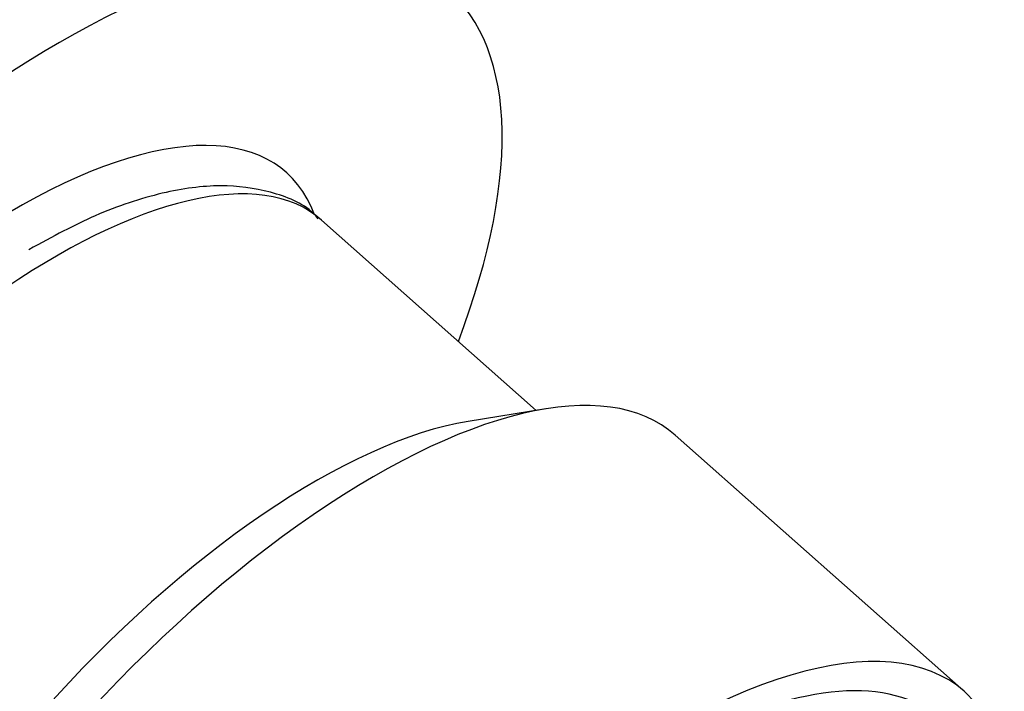
# Model space of a CAD drawing. Units: millimetres. Extents: x -346 to 1655, y 0 to 1381.
# Drawn here: x 1499 to 1519, y 423 to 437 of the extents above; entities that cross this region are included whole.
import ezdxf

# ---------------------------------------------------------------- set-up
doc = ezdxf.new("R2010")
doc.units = ezdxf.units.MM
for name, color, linetype in [('15289', 7, 'Continuous'), ('8201', 7, 'Continuous'), ('9177', 7, 'Continuous'), ('Défaut', 7, 'Continuous')]:
    doc.layers.add(name, color=color, linetype=linetype)

# ---------------------------------------------------------------- blocks, each defined once
blk = doc.blocks.new('SE1')
at = {"layer": '15289', "color": 7, "linetype": 'Continuous'}
blk.add_ellipse((1510.199, 413.698), major_axis=(-7.962, -8.978), ratio=0.408248, start_param=3.141593, end_param=6.283185, dxfattribs=at)
at = {"layer": '8201', "color": 7, "linetype": 'Continuous'}
for p, q in [((1509.945, 428.96), (1505.574, 432.836)), ((1510.141, 428.991), (1508.56, 428.735)), ((1518.659, 423.238), (1512.776, 428.454))]:
    blk.add_line(p, q, dxfattribs=at)
for centre, major_axis, start_param, end_param in [((1498.11, 424.418), (7.464, 8.417), 0, 3.141593), ((1504.317, 418.915), (-8.459, -9.54), 3.141593, 5.253765), ((1503.369, 419.755), (7.539, 8.502), 0.463648, 2.677945), ((1510.199, 413.698), (8.459, 9.54), 0, 3.486294), ((1510.199, 413.698), (-7.962, -8.978), 3.141593, 6.283185), ((1510.199, 413.698), (8.459, 9.54), 5.938484, 6.283185)]:
    blk.add_ellipse(centre, major_axis=major_axis, ratio=0.408248, start_param=start_param, end_param=end_param, dxfattribs=at)
blk.add_open_spline([(1505.505, 432.865), (1505.469, 432.906), (1505.235, 433.168), (1504.53, 433.444), (1503.51, 433.583), (1502.32, 433.422), (1500.986, 432.98), (1500.109, 432.508), (1499.608, 432.232)], degree=3, knots=[0, 0, 0, 0, 0.027823, 0.210748, 0.39467, 0.592276, 0.802792, 1, 1, 1, 1], dxfattribs=at)
at = {"layer": '9177', "color": 7, "linetype": 'Continuous'}
for major_axis, start_param, end_param in [((-10.926, -12.321), 2.322873, 4.02767), ((10.926, 12.321), 0.886077, 3.960313), ((-7.63, -8.604), 2.92509, 6.283185)]:
    blk.add_ellipse((1497.222, 425.206), major_axis=major_axis, ratio=0.408248, start_param=start_param, end_param=end_param, dxfattribs=at)

msp = doc.modelspace()

# ---------------------------------------------------------------- block references
at = {"layer": 'Défaut'}
msp.add_blockref('SE1', (0, 0), dxfattribs=at)

doc.saveas('drawing.dxf')
